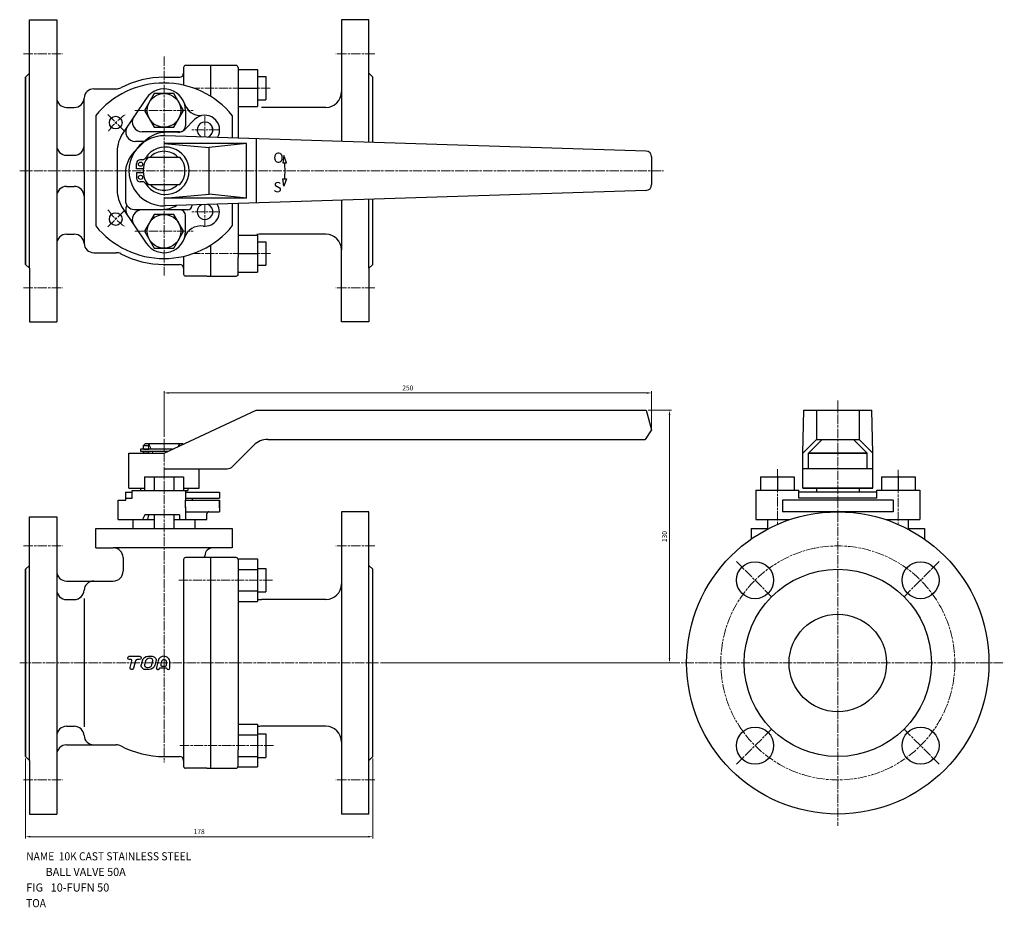
# Model space of a CAD drawing. Units: millimetres. Extents: x 49 to 553, y 204 to 659.
import ezdxf
from ezdxf.enums import TextEntityAlignment as Align

# ---------------------------------------------------------------- set-up
doc = ezdxf.new("R2010")
doc.units = ezdxf.units.MM
doc.header["$LTSCALE"] = 0.4
doc.header["$PDMODE"] = 3
doc.linetypes.add('AM_ISO08W050', pattern=[18, 12, -1.5, 3, -1.5])
for name, color, linetype, lineweight in [('11_寸法／引出し', 3, 'Continuous', 18), ('AM_0', 7, 'Continuous', 30), ('AM_5', 3, 'Continuous', 18), ('AM_6', 2, 'Continuous', 20), ('AM_7', 4, 'AM_ISO08W050', 18)]:
    doc.layers.add(name, color=color, linetype=linetype, lineweight=lineweight)
doc.layers.add('LY_1', color=7, linetype='Continuous')
doc.styles.add('MX_NOTE_STANDARD', font='txt.shx', dxfattribs={"bigfont": 'extfont.shx'})
doc.styles.get("Standard").update_dxf_attribs({"font": 'isocp.shx', "bigfont": 'extfont2.shx'})
doc.dimstyles.new('部品図用_1：1', dxfattribs={"dimtxt": 2.5, "dimasz": 2.5, "dimexe": 1, "dimexo": 1, "dimgap": 1, "dimtad": 3, "dimdsep": 46, "dimtxsty": 'Standard', "dimcen": 0, "dimclrd": 256, "dimclre": 256, "dimclrt": 256, "dimazin": 2, "dimtp": 0.1, "dimtm": 0.1, "dimtfac": 0.7, "dimtmove": 0, "dimatfit": 3, "dimfxl": 1, "dimtzin": 0, "dimlwd": -1, "dimlwe": -1, "dimarcsym": 0})

# ---------------------------------------------------------------- blocks, each defined once
blk = doc.blocks.new('*D1')
at = {"layer": '11_寸法／引出し'}
for p, q in [((51.67, 280.15), (51.67, 239.03)), ((229.67, 280.15), (229.67, 239.03)), ((54.17, 240.03), (227.17, 240.03))]:
    blk.add_line(p, q, dxfattribs=at)
for points in [[(54.17, 240.44), (54.17, 239.61), (51.67, 240.03)], [(227.17, 240.44), (227.17, 239.61), (229.67, 240.03)]]:
    blk.add_solid(points, dxfattribs=at)
at = {"layer": 'Defpoints', "color": 0}
for p in [(51.67, 281.15), (229.67, 281.15), (229.67, 240.03)]:
    blk.add_point(p, dxfattribs=at)
at = {"layer": '11_寸法／引出し', "insert": (140.67, 242.28), "char_height": 2.5, "attachment_point": 5}
blk.add_mtext('178', dxfattribs=at)
blk = doc.blocks.new('*D2')
at = {"layer": '11_寸法／引出し'}
for p, q in [((370.81, 458.75), (382.82, 458.75)), ((381.82, 331.65), (381.82, 456.25)), ((233.67, 329.15), (382.82, 329.15))]:
    blk.add_line(p, q, dxfattribs=at)
for points in [[(381.41, 456.25), (382.24, 456.25), (381.82, 458.75)], [(381.41, 331.65), (382.24, 331.65), (381.82, 329.15)]]:
    blk.add_solid(points, dxfattribs=at)
at = {"layer": 'Defpoints', "color": 0}
for p in [(369.81, 458.75), (381.82, 458.75), (232.67, 329.15)]:
    blk.add_point(p, dxfattribs=at)
at = {"layer": '11_寸法／引出し', "insert": (379.57, 393.95), "char_height": 2.5, "attachment_point": 5, "rotation": 90}
blk.add_mtext('130', dxfattribs=at)
blk = doc.blocks.new('*D3')
at = {"layer": '11_寸法／引出し'}
for p, q in [((122.67, 445.15), (122.67, 468.6)), ((125.17, 467.6), (370.17, 467.6)), ((372.67, 449.75), (372.67, 468.6))]:
    blk.add_line(p, q, dxfattribs=at)
for points in [[(125.17, 468.01), (125.17, 467.18), (122.67, 467.6)], [(370.17, 468.01), (370.17, 467.18), (372.67, 467.6)]]:
    blk.add_solid(points, dxfattribs=at)
at = {"layer": 'Defpoints', "color": 0}
for p in [(372.67, 467.6), (372.67, 448.75), (122.67, 444.15)]:
    blk.add_point(p, dxfattribs=at)
at = {"layer": '11_寸法／引出し', "insert": (247.67, 469.85), "char_height": 2.5, "attachment_point": 5}
blk.add_mtext('250', dxfattribs=at)

msp = doc.modelspace()

# ---------------------------------------------------------------- linework, layer by layer
at = {"layer": 'AM_0', "color": 3}
for p, q in [((53.671, 531.536), (53.671, 659.036)), ((53.671, 659.036), (67.671, 659.036)), ((67.671, 659.036), (67.671, 504.036)), ((227.671, 659.036), (213.671, 659.036)), ((213.671, 659.036), (213.671, 596.63)), ((227.671, 596.181), (227.671, 659.036)), ((53.671, 631.536), (51.671, 629.536)), ((132.671, 634.536), (132.671, 625.411)), ((132.671, 631.036), (132.671, 625.411)), ((144.671, 635.536), (133.671, 635.536)), ((144.671, 635.536), (133.671, 635.536)), ((159.671, 635.536), (144.671, 635.536)), ((146.671, 619.602), (146.671, 635.536)), ((146.671, 629.962), (146.671, 632.467)), ((159.671, 635.536), (148.671, 635.536)), ((160.671, 634.536), (160.671, 598.328)), ((160.671, 633.462), (170.671, 633.462)), ((160.671, 632.036), (160.671, 598.328)), ((170.671, 633.462), (170.671, 614.462)), ((229.671, 629.536), (227.671, 631.536)), ((51.671, 629.536), (51.671, 533.536)), ((51.671, 533.536), (51.671, 629.536)), ((122.671, 629.536), (130.671, 629.536)), ((170.671, 629.962), (174.836, 629.962)), ((174.836, 629.962), (174.836, 617.962)), ((229.671, 596.117), (229.671, 629.536)), ((86.671, 623.536), (98.176, 623.536)), ((160.671, 623.962), (170.671, 623.962)), ((81.677, 581.536), (81.677, 618.786)), ((113.54, 618.67), (101.56, 600.836)), ((170.671, 617.962), (174.836, 617.962)), ((72.671, 614.036), (76.684, 614.036)), ((133.671, 612.536), (133.671, 604.536)), ((160.671, 614.462), (170.671, 614.462)), ((205.671, 614.036), (172.671, 614.036)), ((87.671, 609.82), (87.671, 553.252)), ((138.364, 607.835), (133.33, 602.802)), ((157.671, 609.82), (157.671, 598.424)), ((130.671, 601.536), (111.412, 601.536)), ((129.795, 601.337), (123.866, 601.337)), ((107.366, 591.195), (113.012, 596.841)), ((112.721, 596.536), (108.053, 596.536)), ((369.767, 591.629), (123.247, 599.527)), ((169.85, 598.034), (169.85, 565.038)), ((98.671, 591.356), (98.671, 571.716)), ((165.033, 595.536), (122.671, 595.536)), ((123.751, 595.536), (122.671, 595.536)), ((122.671, 595.536), (123.751, 595.443)), ((122.671, 595.536), (145.895, 593.536)), ((165.033, 595.536), (145.895, 593.536)), ((145.895, 569.536), (145.895, 593.536)), ((165.033, 567.536), (165.033, 595.536)), ((72.671, 589.536), (76.677, 589.536)), ((111.596, 587.206), (110.404, 587.206)), ((114.513, 588.536), (130.83, 588.536)), ((184.085, 589.463), (183.581, 585.69)), ((183.581, 585.69), (185.386, 585.69)), ((185.386, 585.69), (184.085, 589.463)), ((372.671, 588.63), (372.671, 574.441)), ((81.677, 581.536), (81.677, 544.286)), ((108.514, 582.616), (108.514, 585.316)), ((111.976, 582.616), (108.514, 582.616)), ((102.87, 580.341), (102.87, 566.34)), ((108.514, 580.456), (108.514, 577.756)), ((111.976, 580.456), (108.514, 580.456)), ((111.596, 575.866), (110.404, 575.866)), ((184.085, 573.609), (183.581, 577.382)), ((183.581, 577.382), (185.386, 577.382)), ((185.386, 577.382), (184.085, 573.609)), ((72.671, 573.536), (76.677, 573.536)), ((114.513, 574.536), (130.83, 574.536)), ((369.767, 571.443), (123.247, 563.545)), ((122.671, 567.536), (145.895, 569.536)), ((165.033, 567.536), (122.671, 567.536)), ((165.033, 567.536), (145.895, 569.536)), ((213.671, 566.442), (213.671, 541.036)), ((227.671, 531.536), (227.671, 566.891)), ((229.671, 533.536), (229.671, 566.955)), ((101.56, 562.236), (113.54, 544.402)), ((107.475, 561.735), (121.476, 561.735)), ((134.671, 561.536), (111.412, 561.536)), ((157.671, 564.648), (157.671, 553.252)), ((160.671, 564.744), (160.671, 537.036)), ((160.671, 564.744), (160.671, 537.036)), ((133.671, 550.536), (133.671, 558.536)), ((72.671, 549.036), (76.684, 549.036)), ((160.671, 548.609), (170.671, 548.609)), ((170.671, 548.609), (170.671, 529.609)), ((205.671, 549.036), (172.671, 549.036)), ((146.671, 527.536), (146.671, 543.47)), ((170.671, 545.109), (174.836, 545.109)), ((174.836, 545.109), (174.836, 533.109)), ((213.671, 504.036), (213.671, 541.036)), ((86.671, 539.536), (98.176, 539.536)), ((132.671, 537.661), (132.671, 528.536)), ((132.671, 537.661), (132.671, 528.536)), ((132.671, 537.661), (132.671, 528.536)), ((160.671, 539.109), (170.671, 539.109)), ((160.671, 527.877), (160.671, 537.036)), ((160.671, 528.536), (160.671, 537.036)), ((51.671, 533.536), (53.671, 531.536)), ((53.671, 531.536), (53.671, 504.036)), ((122.671, 533.536), (130.671, 533.536)), ((146.671, 532.536), (146.671, 533.109)), ((146.671, 530.923), (146.671, 533.109)), ((170.671, 533.109), (174.836, 533.109)), ((227.671, 531.536), (229.671, 533.536)), ((227.671, 531.536), (227.671, 504.036)), ((144.671, 527.536), (133.671, 527.536)), ((144.671, 527.536), (133.671, 527.536)), ((144.671, 527.536), (159.671, 527.536)), ((148.671, 527.536), (159.671, 527.536)), ((160.671, 529.609), (170.671, 529.609)), ((53.671, 504.036), (67.671, 504.036)), ((227.671, 504.036), (213.671, 504.036)), ((122.671, 436.748), (169.85, 458.748)), ((169.85, 458.748), (369.814, 458.748)), ((369.814, 458.748), (372.671, 448.748)), ((450.106, 436.748), (450.701, 458.748)), ((450.701, 458.748), (485.577, 458.748)), ((457.106, 458.748), (457.106, 443.748)), ((479.106, 458.748), (479.106, 443.716)), ((479.106, 458.748), (479.106, 443.716)), ((486.106, 436.748), (485.577, 458.748)), ((372.671, 448.748), (369.338, 443.748)), ((112.171, 440.648), (113.171, 441.648)), ((112.171, 438.748), (112.171, 440.648)), ((112.171, 440.648), (114.841, 440.648)), ((113.171, 441.648), (132.171, 441.648)), ((114.841, 438.748), (114.841, 441.648)), ((115.671, 441.648), (129.671, 441.648)), ((115.671, 441.648), (129.671, 441.648)), ((130.501, 441.648), (130.501, 440.4)), ((130.501, 440.648), (131.035, 440.648)), ((132.492, 441.328), (132.171, 441.648)), ((157.843, 429.92), (168.742, 440.819)), ((175.813, 443.748), (369.338, 443.748)), ((457.106, 443.748), (450.106, 436.748)), ((460.106, 443.748), (453.106, 436.748)), ((457.106, 443.748), (479.106, 443.748)), ((476.134, 443.748), (483.136, 436.724)), ((479.106, 443.748), (486.106, 436.748)), ((104.671, 436.748), (122.671, 436.748)), ((104.671, 418.748), (104.671, 436.748)), ((110.545, 438.748), (110.545, 437.648)), ((126.96, 438.748), (110.545, 438.748)), ((124.601, 437.648), (110.545, 437.648)), ((112.171, 438.748), (114.841, 438.748)), ((112.171, 436.748), (112.171, 437.648)), ((112.171, 437.648), (114.841, 437.648)), ((114.841, 436.748), (114.841, 437.648)), ((450.106, 418.748), (450.106, 436.748)), ((453.106, 436.748), (483.111, 436.748)), ((453.106, 428.748), (453.106, 436.748)), ((483.111, 436.748), (453.106, 436.748)), ((483.123, 428.724), (483.136, 436.724)), ((486.106, 436.748), (486.106, 436.748)), ((486.106, 418.748), (486.106, 436.748)), ((486.106, 436.748), (486.106, 436.748)), ((112.671, 424.648), (132.671, 424.648)), ((112.671, 424.648), (112.671, 417.648)), ((112.671, 424.648), (132.671, 424.648)), ((112.671, 424.648), (112.671, 417.648)), ((117.671, 424.648), (117.671, 417.648)), ((117.671, 424.648), (117.671, 417.648)), ((122.671, 428.748), (155.014, 428.748)), ((127.671, 424.648), (127.671, 417.648)), ((127.671, 424.648), (127.671, 417.648)), ((132.671, 424.648), (132.671, 417.648)), ((132.671, 424.648), (132.671, 417.648)), ((140.671, 418.748), (140.671, 428.748)), ((428.446, 424.666), (445.767, 424.666)), ((428.446, 424.666), (428.446, 417.666)), ((437.106, 425.148), (437.106, 418.148)), ((437.106, 424.666), (437.106, 417.666)), ((445.767, 424.666), (445.767, 417.666)), ((486.106, 428.748), (450.106, 428.748)), ((490.446, 424.666), (507.767, 424.666)), ((490.446, 424.666), (490.446, 417.666)), ((499.106, 425.148), (499.106, 418.148)), ((507.767, 424.666), (507.767, 417.666)), ((102.87, 416.648), (102.87, 413.648)), ((102.87, 416.648), (106.412, 416.648)), ((102.87, 416.648), (102.87, 413.648)), ((102.87, 416.648), (106.412, 416.648)), ((104.671, 418.748), (112.671, 418.748)), ((106.412, 417.648), (134.798, 417.648)), ((106.412, 413.648), (106.412, 417.648)), ((106.412, 417.648), (134.798, 417.648)), ((106.412, 413.648), (106.412, 417.648)), ((110.545, 418.748), (110.545, 418.148)), ((110.545, 418.748), (110.545, 417.648)), ((112.671, 417.648), (132.671, 417.648)), ((132.671, 418.748), (140.671, 418.748)), ((133.671, 417.648), (133.671, 412.648)), ((133.671, 417.648), (133.671, 412.648)), ((133.671, 416.648), (151.167, 416.648)), ((133.671, 416.648), (151.167, 416.648)), ((134.798, 418.748), (134.798, 418.148)), ((134.798, 418.748), (134.798, 417.648)), ((151.167, 416.648), (151.167, 413.648)), ((151.167, 416.648), (151.167, 413.648)), ((151.167, 416.648), (151.167, 413.648)), ((151.167, 416.648), (151.167, 413.648)), ((426.106, 417.666), (448.106, 417.666)), ((426.106, 417.666), (426.106, 402.648)), ((428.446, 417.666), (445.767, 417.666)), ((448.106, 413.648), (448.106, 417.666)), ((488.106, 416.648), (448.106, 416.648)), ((450.106, 418.748), (486.106, 418.748)), ((486.106, 418.748), (450.106, 418.748)), ((457.106, 418.748), (457.106, 417.13)), ((479.106, 418.748), (479.106, 417.13)), ((479.106, 418.748), (479.106, 417.13)), ((479.106, 418.748), (479.106, 416.648)), ((488.106, 417.666), (510.106, 417.666)), ((488.106, 413.648), (488.106, 417.666)), ((490.446, 417.666), (507.767, 417.666)), ((510.106, 417.666), (510.106, 402.648)), ((99.171, 402.648), (99.171, 412.648)), ((99.171, 412.648), (103.053, 412.648)), ((99.171, 402.648), (99.171, 412.648)), ((99.171, 412.648), (103.053, 412.648)), ((102.87, 413.648), (106.412, 413.648)), ((102.87, 413.648), (106.412, 413.648)), ((103.053, 412.648), (103.053, 413.648)), ((103.053, 412.648), (103.053, 413.648)), ((133.671, 413.648), (151.167, 413.648)), ((133.671, 413.648), (151.167, 413.648)), ((133.671, 408.666), (133.671, 412.648)), ((133.671, 412.648), (151.071, 412.648)), ((133.671, 412.648), (151.071, 412.648)), ((133.671, 408.666), (133.671, 412.648)), ((133.671, 412.648), (151.071, 412.648)), ((133.671, 412.648), (151.071, 412.648)), ((133.671, 409.166), (133.671, 402.648)), ((133.671, 409.166), (133.671, 402.648)), ((137.171, 413.648), (137.171, 412.648)), ((137.171, 413.648), (137.171, 412.648)), ((151.071, 408.666), (151.071, 412.648)), ((151.071, 412.648), (151.071, 406.648)), ((151.071, 408.666), (151.071, 412.648)), ((151.071, 412.648), (151.071, 406.648)), ((151.071, 409.148), (151.071, 409.166)), ((151.071, 409.148), (151.071, 409.166)), ((496.45, 412.648), (439.762, 412.648)), ((439.762, 412.648), (439.762, 406.648)), ((488.106, 413.648), (448.106, 413.648)), ((496.45, 412.648), (496.45, 406.648)), ((53.671, 279.148), (53.671, 404.13)), ((53.671, 404.13), (67.671, 404.13)), ((67.671, 404.13), (67.671, 251.648)), ((112.851, 405.148), (111.671, 402.648)), ((112.851, 405.148), (111.671, 402.648)), ((130.671, 405.148), (112.851, 405.148)), ((130.671, 405.148), (112.851, 405.148)), ((114.671, 405.148), (114.168, 402.648)), ((114.671, 405.148), (114.168, 402.648)), ((117.671, 405.148), (117.671, 398.148)), ((127.671, 405.148), (127.671, 398.148)), ((130.671, 405.148), (130.671, 402.648)), ((130.671, 405.148), (130.671, 402.648)), ((133.671, 406.648), (151.071, 406.648)), ((133.671, 406.648), (151.071, 406.648)), ((144.671, 402.648), (144.671, 405.648)), ((144.671, 402.648), (144.671, 405.648)), ((144.671, 402.648), (144.671, 405.648)), ((144.671, 402.648), (144.671, 405.648)), ((227.671, 406.648), (213.671, 406.648)), ((213.671, 406.648), (213.671, 251.648)), ((227.671, 251.648), (227.671, 406.648)), ((496.45, 406.648), (439.762, 406.648)), ((99.171, 402.648), (117.671, 402.648)), ((99.171, 402.648), (117.671, 402.648)), ((99.171, 402.648), (117.671, 402.648)), ((106.671, 402.648), (106.671, 398.148)), ((127.671, 402.648), (144.671, 402.648)), ((127.671, 402.648), (144.671, 402.648)), ((127.671, 402.648), (144.671, 402.648)), ((138.671, 398.148), (138.671, 402.648)), ((138.671, 402.648), (144.671, 402.648)), ((138.671, 402.648), (144.671, 402.648)), ((426.106, 402.648), (443.53, 402.648)), ((432.106, 402.648), (432.106, 397.78)), ((442.106, 402.648), (442.106, 402.157)), ((492.683, 402.648), (510.106, 402.648)), ((494.106, 402.648), (494.106, 402.157)), ((494.106, 402.648), (494.106, 402.157)), ((504.106, 402.648), (504.106, 397.78)), ((504.106, 402.648), (504.106, 397.78)), ((87.671, 388.148), (87.671, 398.148)), ((87.671, 398.148), (106.671, 398.148)), ((87.671, 398.148), (106.671, 398.148)), ((87.671, 398.148), (157.671, 398.148)), ((87.671, 388.148), (87.671, 398.148)), ((138.671, 398.148), (157.671, 398.148)), ((157.671, 398.148), (157.671, 388.148)), ((423.606, 398.148), (423.606, 392.599)), ((423.606, 398.148), (432.106, 398.148)), ((504.106, 398.148), (512.606, 398.148)), ((512.606, 398.148), (512.606, 392.599)), ((87.671, 388.148), (96.671, 388.148)), ((157.671, 388.148), (96.671, 388.148)), ((143.671, 383.148), (143.671, 384.148)), ((53.671, 379.148), (51.671, 377.148)), ((101.671, 383.148), (101.671, 376.148)), ((132.671, 382.148), (132.671, 276.148)), ((144.671, 383.148), (133.671, 383.148)), ((159.671, 383.148), (144.671, 383.148)), ((146.671, 275.148), (146.671, 383.148)), ((146.671, 377.575), (146.671, 380.079)), ((160.671, 382.148), (160.671, 284.648)), ((160.722, 382.525), (170.671, 382.525)), ((170.671, 382.525), (170.671, 360.625)), ((229.671, 377.148), (227.671, 379.148)), ((51.671, 377.148), (51.671, 281.148)), ((51.671, 281.148), (51.671, 377.148)), ((160.671, 377.06), (170.671, 377.06)), ((170.671, 377.575), (174.836, 377.575)), ((174.836, 377.575), (174.836, 365.575)), ((229.671, 281.148), (229.671, 377.148)), ((72.671, 371.148), (96.671, 371.148)), ((160.671, 366.09), (170.671, 366.09)), ((170.671, 365.575), (174.836, 365.575)), ((72.671, 361.648), (76.684, 361.648)), ((81.677, 362.257), (81.677, 296.418)), ((160.671, 360.625), (170.671, 360.625)), ((205.671, 361.648), (172.671, 361.648)), ((72.671, 296.648), (76.684, 296.648)), ((160.722, 297.672), (170.671, 297.672)), ((170.671, 297.672), (170.671, 275.772)), ((205.671, 296.648), (172.671, 296.648)), ((160.671, 292.207), (170.671, 292.207)), ((170.671, 292.722), (174.836, 292.722)), ((174.836, 292.722), (174.836, 280.722)), ((72.671, 287.148), (98.176, 287.148)), ((160.671, 276.148), (160.671, 284.648)), ((51.671, 281.148), (53.671, 279.148)), ((53.671, 279.148), (53.671, 251.648)), ((122.671, 281.148), (130.671, 281.148)), ((146.671, 278.536), (146.671, 280.722)), ((160.671, 281.237), (170.671, 281.237)), ((170.671, 280.722), (174.836, 280.722)), ((227.671, 279.148), (229.671, 281.148)), ((144.671, 275.148), (133.671, 275.148)), ((144.671, 275.148), (159.671, 275.148)), ((160.671, 275.772), (170.671, 275.772)), ((53.671, 251.648), (67.671, 251.648)), ((227.671, 251.648), (213.671, 251.648))]:
    msp.add_line(p, q, dxfattribs=at)
for points in [[(117.671, 621.196), (112.671, 612.536), (117.671, 603.876), (127.671, 603.876), (132.671, 612.536), (127.671, 621.196)], [(117.671, 541.876), (127.671, 541.876), (132.671, 550.536), (127.671, 559.196), (117.671, 559.196), (112.671, 550.536)]]:
    msp.add_lwpolyline(points, close=True, dxfattribs=at)
for points in [[(105.336, 326.841), (106.241, 330.219, 0.4931454), (105.748, 330.861), (104.88, 330.861, -1), (104.88, 332.561), (110.16, 332.561, -1), (110.16, 330.861), (108.825, 330.861, 0.3394543), (108.004, 330.231), (106.975, 326.391, -1.0061764)], [(113.021, 325.761, -0.4931454), (111.05, 328.329), (111.576, 330.293, -0.3394543), (114.532, 332.561), (116.565, 332.561, -0.4931454), (118.536, 329.993), (118.01, 328.029, -0.3394543), (115.054, 325.761)], [(115.282, 331.711), (115.464, 331.711, -0.4931454), (116.777, 329.999), (116.275, 328.123, -0.3394543), (114.304, 326.611), (114.122, 326.611, -0.4931454), (112.808, 328.323), (113.311, 330.199, -0.3394543)], [(120.446, 326.611), (123.996, 326.611, 1), (125.696, 326.611), (125.696, 329.501, 0.4145761), (122.632, 332.561, 0.3397994), (119.672, 330.293), (118.745, 326.831, 1), (120.387, 326.391)], [(123.996, 329.501, 0.4150295), (122.632, 330.861, 0.3402309), (121.314, 329.853), (120.96, 328.531, 0.4931454), (121.781, 327.461), (123.146, 327.461, 0.4142136), (123.996, 328.311)]]:
    msp.add_lwpolyline(points, format="xyb", close=True, dxfattribs=at)
for centre, radius in [((122.671, 612.536), 8.66), ((97.922, 606.285), 3.25), ((110.62, 584.911), 1.08), ((110.62, 578.161), 1.08), ((97.922, 556.787), 3.25), ((122.671, 550.536), 8.66), ((468.106, 329.148), 77.5), ((425.68, 371.575), 9.5), ((510.533, 371.575), 9.5), ((468.106, 329.148), 48), ((468.106, 329.148), 25), ((425.68, 286.722), 9.5), ((510.533, 286.722), 9.5)]:
    msp.add_circle(centre, radius, dxfattribs=at)
for centre, radius, start, end in [((130.671, 631.536), 2, 270, 0), ((133.671, 634.536), 1, 90, 180), ((133.671, 634.536), 1, 90, 180), ((159.671, 634.536), 1, 0, 90), ((122.671, 581.536), 45, 38.94244, 141.05756), ((122.671, 581.536), 48, 90, 117.52709), ((86.671, 618.536), 5, 90, 177.13402), ((98.176, 628.536), 5, 270, 297.52709), ((122.671, 612.536), 11, 0, 146.10779), ((205.671, 622.036), 8, 270, 0), ((72.671, 619.036), 5, 180, 270), ((76.684, 619.036), 5, 270, 357.13402), ((141.661, 618.812), 9, 198.28935, 271.3702), ((111.412, 606.536), 5, 146.10779, 270), ((143.667, 602.532), 7.5, 328.97852, 135), ((143.667, 602.532), 4, 292.0512, 244.2789), ((143.671, 602.536), 4, 291.90024, 244.42986), ((115.671, 591.356), 17, 146.10779, 180), ((108.053, 601.536), 5, 146.10779, 270), ((123.866, 585.987), 15.35, 90, 135), ((129.795, 606.337), 5, 270, 315), ((130.671, 604.536), 3, 270, 0), ((122.671, 581.536), 18, 88.16505, 271.83495), ((72.671, 594.536), 5, 180, 270), ((76.677, 594.536), 5, 270, 0), ((118.22, 580.341), 15.35, 135, 180), ((123.427, 581.536), 12.15, 212.57897, 147.42103), ((122.671, 581.536), 10.003, 90, 135.59121), ((122.671, 581.536), 10.003, 44.40879, 90), ((369.671, 588.63), 3, 0, 88.16505), ((110.404, 585.316), 1.89, 90, 180), ((111.596, 589.096), 1.89, 270, 327.42103), ((122.671, 581.536), 10.75, 139.37067, 220.62933), ((122.671, 581.536), 10.75, 319.37067, 40.62933), ((135.695, 581.536), 49.034, 0, 4.86006), ((135.695, 581.536), 49.034, 355.13994, 0), ((110.404, 577.756), 1.89, 180, 270), ((111.596, 573.976), 1.89, 32.57897, 90), ((72.671, 568.536), 5, 90, 180), ((76.677, 568.536), 5, 0, 90), ((115.671, 571.716), 17, 180, 213.89221), ((122.671, 581.536), 10.003, 224.40879, 270), ((122.671, 581.536), 10.003, 270, 315.59121), ((369.671, 574.441), 3, 271.83495, 0), ((107.475, 566.34), 4.605, 180, 270), ((108.053, 561.536), 5, 152.6563, 213.89221), ((111.412, 556.536), 5, 90, 213.89221), ((121.476, 577.084), 15.35, 270, 299.54724), ((130.671, 558.536), 3, 0, 90), ((134.671, 564.036), 2.5, 270, 358.97522), ((143.671, 560.536), 4, 115.57014, 68.09976), ((143.671, 560.536), 7.4, 262.95893, 31.49278), ((122.671, 581.536), 45, 218.94244, 321.05756), ((122.671, 550.536), 11, 213.89221, 0), ((141.661, 544.26), 9, 82.95893, 161.71065), ((72.671, 544.036), 5, 90, 180), ((76.684, 544.036), 5, 2.86598, 90), ((172.671, 537.036), 12, 90, 101.7689), ((205.671, 541.036), 8, 0, 90), ((86.671, 544.536), 5, 182.86598, 270), ((98.176, 534.536), 5, 62.47291, 90), ((122.671, 581.536), 48, 242.47291, 270), ((130.671, 531.536), 2, 0, 90), ((133.671, 528.536), 1, 180, 270), ((159.671, 528.536), 1, 270, 0), ((175.813, 433.748), 10, 90, 135), ((155.014, 432.748), 4, 270, 315), ((145.671, 405.648), 1, 90, 180), ((96.671, 383.148), 5, 0, 90), ((147.671, 384.148), 4, 90, 180), ((133.671, 382.148), 1, 90, 180), ((159.671, 382.148), 1, 0, 90), ((72.671, 376.148), 5, 180, 270), ((96.671, 376.148), 5, 270, 0), ((86.671, 366.148), 5, 90, 177.13402), ((205.671, 369.648), 8, 270, 0), ((72.671, 366.648), 5, 180, 270), ((76.684, 366.648), 5, 270, 357.13402), ((172.671, 373.648), 12, 260.40593, 270), ((72.671, 291.648), 5, 90, 180), ((76.684, 291.648), 5, 2.86598, 90), ((172.671, 284.648), 12, 90, 99.59407), ((205.671, 288.648), 8, 0, 90), ((86.671, 292.148), 5, 182.86598, 270), ((72.671, 282.148), 5, 90, 180), ((98.176, 282.148), 5, 62.47291, 90), ((122.671, 329.148), 48, 242.47291, 270), ((130.671, 279.148), 2, 0, 90), ((133.671, 276.148), 1, 180, 270), ((159.671, 276.148), 1, 270, 0)]:
    msp.add_arc(centre, radius, start, end, dxfattribs=at)
at = {"layer": 'AM_5'}
for p, q in [((114.841, 441.648), (116.06, 438.748)), ((129.848, 440.095), (130.501, 441.648)), ((116.523, 437.648), (116.901, 436.748))]:
    msp.add_line(p, q, dxfattribs=at)
at = {"layer": 'AM_7', "color": 110}
for p, q in [((50.671, 641.536), (70.671, 641.536)), ((230.671, 641.536), (210.671, 641.536)), ((122.671, 640.086), (122.671, 527.925)), ((177.137, 623.962), (137.671, 623.962)), ((107.671, 612.536), (137.671, 612.536)), ((102.342, 601.865), (93.503, 610.704)), ((143.671, 609.536), (143.671, 598.872)), ((150.671, 602.536), (136.671, 602.536)), ((48.671, 581.536), (378.819, 581.536)), ((102.342, 561.207), (93.503, 552.368)), ((150.671, 560.536), (136.671, 560.536)), ((143.671, 564.199), (143.671, 553.536)), ((107.671, 550.536), (137.671, 550.536)), ((177.325, 539.109), (137.671, 539.109)), ((50.671, 521.536), (70.671, 521.536)), ((230.671, 521.536), (210.671, 521.536)), ((468.106, 463.677), (468.106, 245.554)), ((122.671, 444.148), (122.671, 278.148)), ((437.106, 428.551), (437.106, 400.178)), ((499.106, 428.187), (499.106, 400.178)), ((50.671, 389.148), (70.671, 389.148)), ((230.671, 389.148), (210.671, 389.148)), ((144.671, 383.148), (139.671, 383.148)), ((434.165, 363.09), (416.171, 381.084)), ((502.047, 363.09), (520.041, 381.084)), ((178.198, 371.575), (129.926, 371.575)), ((232.671, 329.148), (48.671, 329.148)), ((382.358, 329.148), (553.469, 329.148)), ((434.165, 295.207), (416.171, 277.213)), ((502.047, 295.207), (520.041, 277.213)), ((178.783, 286.722), (130.268, 286.722)), ((50.671, 269.148), (70.671, 269.148)), ((230.671, 269.148), (210.671, 269.148))]:
    msp.add_line(p, q, dxfattribs=at)
msp.add_circle((468.106, 329.148), 60, dxfattribs=at)
for start, end in [(124.81199, 145.18801), (214.81199, 235.18801)]:
    msp.add_arc((122.671, 581.536), 35, start, end, dxfattribs=at)

# ---------------------------------------------------------------- texts
at = {"layer": 'AM_6', "char_height": 5.25, "attachment_point": 1}
for s, insert, width in [('O', (178.68, 590.895), 15.11539), ('S', (178.734, 575.79), 15.20031)]:
    msp.add_mtext(s, dxfattribs=dict(at, insert=insert, width=width))
at = {"layer": 'LY_1', "color": 110, "linetype": 'Continuous', "style": 'MX_NOTE_STANDARD'}
for s, height, width, p in [('NAME  10K CAST STAINLESS STEEL', 4.16718, 0.923682, (52.007, 229.968)), ('        BALL VALVE 50A', 4.16718, 0.974998, (52.043, 221.968)), ('FIG   10-FUFN 50', 4.16718, 0.992393, (52.055, 213.968)), ('TOA', 4.1672, 0.912486, (51.999, 205.968))]:
    msp.add_text(s, height=height, dxfattribs=dict(at, width=width)).set_placement(p, align=Align.MIDDLE_LEFT)

# ---------------------------------------------------------------- dimensions: what is measured, and where the dimension line sits
at = {"layer": '11_寸法／引出し'}
for base, p1, p2, picture, middle in [((372.671, 467.598), (122.671, 444.148), (372.671, 448.748), '*D3', (247.671, 469.848)), ((229.671, 240.028), (51.671, 281.148), (229.671, 281.148), '*D1', (140.671, 242.278))]:
    dim = msp.add_linear_dim(base=base, p1=p1, p2=p2, dimstyle='部品図用_1：1', dxfattribs=at)
    dim.commit()
    dim.dimension.update_dxf_attribs({"geometry": picture, "text_midpoint": middle})
dim = msp.add_linear_dim(base=(381.823, 458.748), p1=(232.671, 329.148), p2=(369.814, 458.748), angle=90, dimstyle='部品図用_1：1', override={"dimdec": 0}, dxfattribs=at)
dim.commit()
dim.dimension.update_dxf_attribs({"geometry": '*D2', "text_midpoint": (379.573, 393.948)})

doc.saveas('drawing.dxf')
